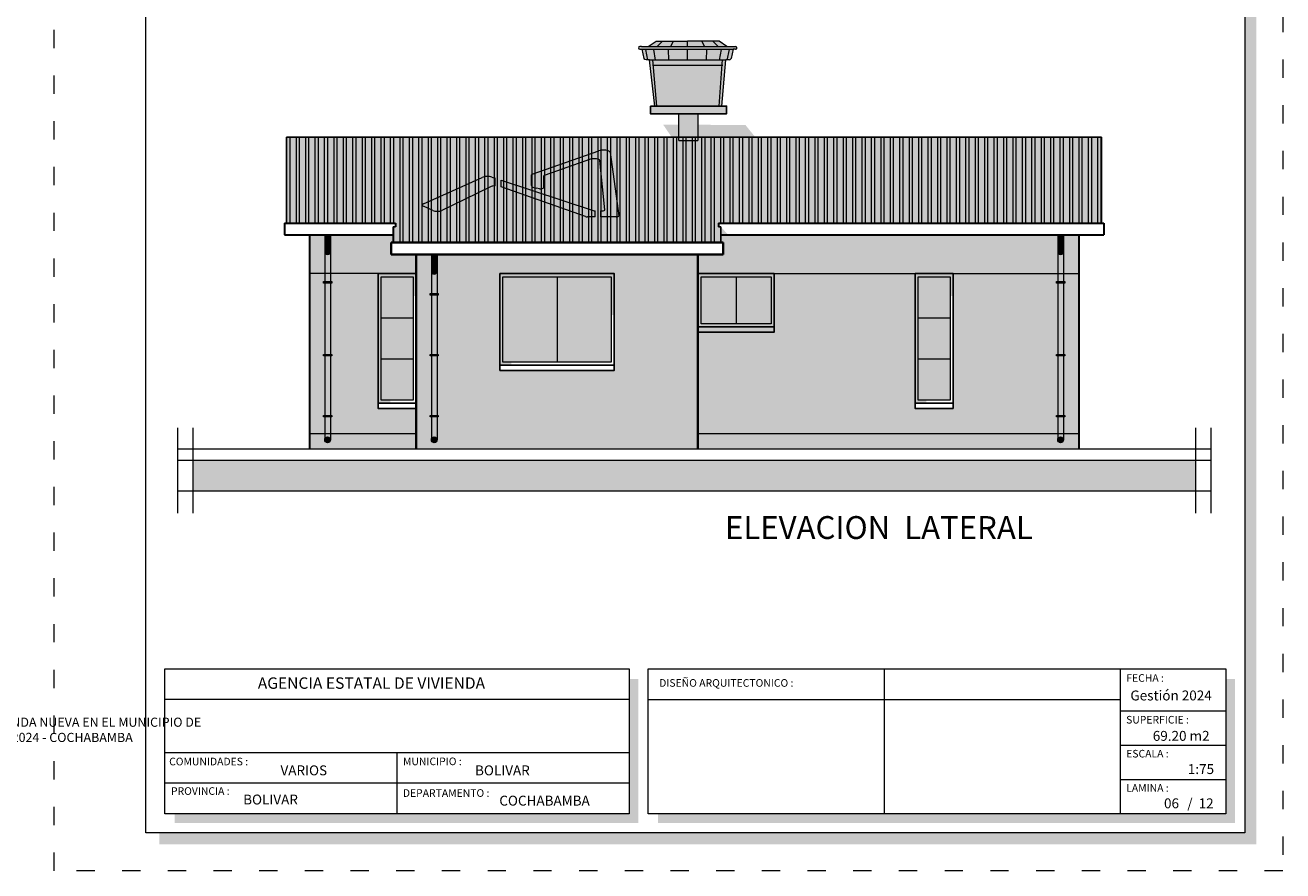
# Model space of a CAD drawing. Units: millimetres. Extents: x 2807 to 2952, y 2289 to 2506.
# Drawn here: x 2918 to 2935, y 2470 to 2482 of the extents above; entities that cross this region are included whole.
import ezdxf

# ---------------------------------------------------------------- set-up
doc = ezdxf.new("R2010")
doc.units = ezdxf.units.MM
doc.linetypes.add('ACAD_ISO03W100', pattern=[30, 12, -18])
for name, color, linetype, lineweight in [('0.2', 252, 'Continuous', 20), ('COTAS', 7, 'Continuous', 5), ('nombres', 244, 'Continuous', 13), ('P-0.10', 7, 'Continuous', 9), ('Texto Carinbo', 7, 'Continuous', 5)]:
    doc.layers.add(name, color=color, linetype=linetype, lineweight=lineweight)
doc.layers.add('ELEVACION', color=7, linetype='Continuous')
doc.layers.add('Hatch color', color=7, linetype='Continuous')
doc.layers.add('Sombras', color=7, linetype='Continuous', lineweight=13, true_color=0x9a9464, transparency=0.5)
doc.styles.add('Arial', font='arial.ttf')
doc.styles.add('Arial (bold)', font='arialbd.ttf')
doc.styles.add('Estilo_Generado_1', font='calibri.ttf')
doc.styles.get("Standard").update_dxf_attribs({"font": 'arial.ttf'})

# ---------------------------------------------------------------- blocks, each defined once
blk = doc.blocks.new('Datos')
h = blk.add_hatch(color=252)
h.dxf.hatch_style = 1
h.paths.add_polyline_path([(6.217500000000655, -0.1300000000001091), (6.097500000000309, -0.1300000000001091), (6.097500000000309, -1.900000000000091), (0.1300000000001091, -1.900000000000091), (0.1300000000001091, -2.019999999999982), (6.217500000000655, -2.019999999999982)])
at = {"color": 250, "lineweight": 9}
for p, q in [((6.097500000000309, -0.4000000000000909), (0, -0.4000000000000909)), ((6.097500000000309, -1.099999999999909), (0, -1.099999999999909)), ((3.048750000000382, -1.099999999999909), (3.048750000000382, -1.900000000000091)), ((6.097500000000309, -1.5), (0, -1.5))]:
    blk.add_line(p, q, dxfattribs=at)
at = {"lineweight": 15}
blk.add_lwpolyline([(0, 0), (6.097500000000309, 0), (6.097500000000309, -1.900000000000091), (0, -1.900000000000091)], close=True, dxfattribs=at)
at = {"layer": 'Texto Carinbo', "attachment_point": 1}
for s, insert, char_height, style in [('\\A1;{\\fArial|b1|i0|c0|p34;AGENCIA ESTATAL DE VIVIENDA}', (1.221447356186218, -0.1103145648412465), 0.15, 'Arial (bold)'), ('COMUNIDADES :', (0.0579467928187114, -1.165011686649905), 0.1, 'Estilo_Generado_1'), ('VARIOS', (1.519912691530408, -1.265850914381645), 0.13, 'Arial (bold)'), ('MUNICIPIO :', (3.128121014795852, -1.163094245801858), 0.1, 'Estilo_Generado_1'), ('BOLIVAR', (4.073980406704777, -1.265850914381645), 0.13, 'Arial (bold)'), ('PROVINCIA :', (0.08178452553920579, -1.552484171063952), 0.1, 'Estilo_Generado_1'), ('BOLIVAR', (1.029565843836735, -1.648908136294722), 0.13, 'Arial (bold)'), ('DEPARTAMENTO :', (3.126384405072713, -1.578698023962716), 0.1, 'Estilo_Generado_1'), ('COCHABAMBA', (4.392646782619522, -1.663710896589691), 0.13, 'Arial (bold)')]:
    blk.add_mtext(s, dxfattribs=dict(at, insert=insert, char_height=char_height, style=style))
at = {"layer": 'Texto Carinbo', "insert": (0.05144769928574533, -0.6385344941700168), "char_height": 0.12, "width": 4.684007466035137, "attachment_point": 1, "style": 'Arial'}
blk.add_mtext('\\pxi-29.704;{\\fArial|b1|i0|c0|p34;PROYECTO DE VIVIENDA NUEVA EN EL MUNICIPIO DE \\PBOLIVAR - FASE (IX) 2024 - COCHABAMBA}', dxfattribs=at)
blk = doc.blocks.new('0c')
h = blk.add_hatch(color=252)
h.dxf.hatch_style = 1
h.paths.add_polyline_path([(15.7800000000002, -0.680000000000291), (15.63000000000011, -0.680000000000291), (15.63000000000011, -20.35000000000036), (1.380000000000109, -20.35000000000036), (1.380000000000109, -20.50000000000045), (15.7800000000002, -20.50000000000045)])
h = blk.add_hatch(color=252)
h.dxf.hatch_style = 1
h.paths.add_polyline_path([(15.5, -18.33000000000038), (15.38000000000011, -18.33000000000038), (15.38000000000011, -20.10000000000036), (7.927500000000691, -20.10000000000036), (7.927500000000691, -20.22000000000025), (15.5, -20.22000000000025)])
at = {"color": 250, "lineweight": 9}
for p, q in [((10.89543457933223, -18.20000000000027), (10.89543457933223, -20.10000000000036)), ((13.99336915866388, -18.20000000000027), (13.99336915866388, -20.10000000000036)), ((7.797500000000582, -18.60000000000036), (13.99336915866388, -18.60000000000036)), ((13.99336915866388, -18.75000000000045), (15.38000000000011, -18.75000000000045)), ((13.99336915866388, -19.20000000000027), (15.38000000000011, -19.20000000000027)), ((13.99336915866388, -19.65000000000055), (15.38000000000011, -19.65000000000055))]:
    blk.add_line(p, q, dxfattribs=at)
at = {"color": 251, "linetype": 'ACAD_ISO03W100', "lineweight": 5, "ltscale": 0.02}
blk.add_lwpolyline([(0, 0), (16.13000000000056, 0), (16.13000000000056, -20.85000000000036), (0, -20.85000000000036)], close=True, dxfattribs=at)
at = {"lineweight": 20}
blk.add_lwpolyline([(1.200000000000273, -0.5000000000004547), (15.63000000000011, -0.5000000000004547), (15.63000000000011, -20.35000000000036), (1.200000000000273, -20.35000000000036)], close=True, dxfattribs=at)
at = {"lineweight": 15}
blk.add_lwpolyline([(7.797500000000582, -18.20000000000027), (15.38000000000011, -18.20000000000027), (15.38000000000011, -20.10000000000036), (7.797500000000582, -20.10000000000036)], close=True, dxfattribs=at)
blk.add_blockref('Datos', (1.450000000000273, -18.20000000000027))
at = {"layer": 'Texto Carinbo', "attachment_point": 1}
for s, insert, char_height, style in [('DISEÑO ARQUITECTONICO :', (7.941494134954155, -18.33316138472492), 0.1, 'Estilo_Generado_1'), ('FECHA :', (14.07466731290879, -18.26815456292525), 0.1, 'Estilo_Generado_1'), ('Gestión 2024', (14.12850289752305, -18.48286912577942), 0.13, 'Arial (bold)'), ('SUPERFICIE :', (14.07210667002983, -18.81603443956601), 0.1, 'Estilo_Generado_1'), ('ESCALA :', (14.07351052454669, -19.26172894379852), 0.1, 'Estilo_Generado_1'), ('1:75', (14.88270676673801, -19.44901863665382), 0.13, 'Arial (bold)'), ('LAMINA :', (14.07336293738763, -19.71174480130685), 0.1, 'Estilo_Generado_1'), ('/  12', (14.8755938013901, -19.89863307049654), 0.13, 'Arial (bold)')]:
    blk.add_mtext(s, dxfattribs=dict(at, insert=insert, char_height=char_height, style=style))
blk = doc.blocks.new('1c')
at = {"layer": 'COTAS'}
blk.add_blockref('0c', (0, 0), dxfattribs=at)
at = {"layer": 'Texto Carinbo', "insert": (14.4224013343096, -19.01323455950205), "char_height": 0.13, "attachment_point": 1, "style": 'Arial (bold)'}
blk.add_mtext('69.20 m2', dxfattribs=at)
blk = doc.blocks.new('01V')
h = blk.add_hatch(color=44)
h.dxf.hatch_style = 1
h.set_gradient(color1=(153, 114, 0), color2=(255, 201, 41), centered=1, one_color=1, tint=0.5799999833106995, name='SPHERICAL')
h.paths.add_polyline_path([(1.460000000000491, -0.03999999999996362), (0.03999999999996362, -0.03999999999996362), (0.03999999999996362, -1.159999999999854), (1.460000000000491, -1.159999999999854)])
at = {"layer": 'Sombras'}
h = blk.add_hatch(color=37, dxfattribs=at)
h.dxf.hatch_style = 1
h.paths.add_polyline_path([(1.600000000000364, -1.299999999999727), (1.500000000000455, -1.199999999999818), (1.500000000000455, -1.269999999999982), (0, -1.269999999999982), (0.09999999999990905, -1.369999999999891), (1.600000000000364, -1.369999999999891)], flags=17)
h.paths.add_polyline_path([(4.547473508864641e-13, -1.199999999999818), (0.1500000000005457, -1.199999999999818), (0.1500000000000909, -0.1499999999987267), (1.500000000000455, -0.1499999999987267), (1.500000000000455, 1.364242052659392e-12), (0, 1.364242052659392e-12)], flags=17)
at = {"lineweight": 20}
blk.add_line((0.7500000000004547, -0.03999999999996362), (0.7500000000004547, -1.159999999999854), dxfattribs=at)
at = {"lineweight": 25}
for points in [[(0, 0), (1.500000000000455, 0), (1.500000000000455, -1.199999999999818), (0, -1.199999999999818)], [(0, -1.199999999999818), (1.500000000000455, -1.199999999999818), (1.500000000000455, -1.269999999999982), (0, -1.269999999999982)]]:
    blk.add_lwpolyline(points, close=True, dxfattribs=at)
at = {"lineweight": 20}
blk.add_lwpolyline([(0.03999999999996362, -0.03999999999996362), (1.460000000000491, -0.03999999999996362), (1.460000000000491, -1.159999999999854), (0.03999999999996362, -1.159999999999854)], close=True, dxfattribs=at)
blk = doc.blocks.new('04V')
h = blk.add_hatch(color=44)
h.dxf.hatch_style = 1
h.set_gradient(color1=(153, 114, 0), color2=(255, 201, 41), centered=1, one_color=1, tint=0.5799999833106995, name='SPHERICAL')
h.paths.add_polyline_path([(0.9600000000004911, -0.03999999999996362), (0.03999999999996362, -0.03999999999996362), (0.03999999999996362, -0.6599999999998545), (0.9600000000004911, -0.6599999999998545)])
at = {"layer": 'Sombras'}
h = blk.add_hatch(color=37, dxfattribs=at)
h.dxf.hatch_style = 1
h.paths.add_polyline_path([(4.547473508864641e-13, -0.6999999999998181), (0.1500000000005457, -0.6999999999998181), (0.1500000000000909, -0.1499999999987267), (1.000000000000455, -0.1499999999987267), (1.000000000000455, 1.364242052659392e-12), (0, 1.364242052659392e-12)])
h.paths.add_polyline_path([(-4.547473508864641e-13, -0.7699999999999818), (0, -0.8699999999998909), (1.100000000000364, -0.8699999999998909), (1.100000000000364, -0.7999999999997272), (1.000000000000455, -0.6999999999998181), (1.000000000000455, -0.7699999999999818)])
at = {"lineweight": 20}
blk.add_line((0.5, -0.03999999999996362), (0.5, -0.6599999999998545), dxfattribs=at)
at = {"lineweight": 25}
for points in [[(0, 0), (1.000000000000455, 0), (1.000000000000455, -0.6999999999998181), (0, -0.6999999999998181)], [(0, -0.6999999999998181), (1.000000000000455, -0.6999999999998181), (1.000000000000455, -0.7699999999999818), (0, -0.7699999999999818)]]:
    blk.add_lwpolyline(points, close=True, dxfattribs=at)
at = {"lineweight": 20}
blk.add_lwpolyline([(0.03999999999996362, -0.03999999999996362), (0.9600000000004911, -0.03999999999996362), (0.9600000000004911, -0.6599999999998545), (0.03999999999996362, -0.6599999999998545)], close=True, dxfattribs=at)
blk = doc.blocks.new('05V')
h = blk.add_hatch(color=44)
h.dxf.hatch_style = 1
h.set_gradient(color1=(153, 114, 0), color2=(255, 201, 41), centered=1, one_color=1, tint=0.5799999833106995, name='SPHERICAL')
h.paths.add_polyline_path([(0.4600000000007276, -0.03999999999996362), (0.03999999999996363, -0.03999999999996362), (0.03999999999996363, -1.659999999999854), (0.4600000000007276, -1.659999999999854)])
at = {"layer": 'Sombras'}
h = blk.add_hatch(color=37, dxfattribs=at)
h.dxf.hatch_style = 1
h.paths.add_polyline_path([(6.912248551316225e-13, -1.699999999999818), (0.1500000000007822, -1.699999999999818), (0.1500000000003274, -0.1499999999987267), (0.5000000000006912, -0.1499999999987267), (0.5000000000006912, 1.364242052659392e-12), (2.364775042451583e-13, 1.364242052659392e-12)])
h.paths.add_polyline_path([(1.387778780781446e-17, -1.769999999999982), (0.1000000000003638, -1.869999999999891), (0.6000000000006003, -1.869999999999891), (0.6000000000006003, -1.799999999999727), (0.5000000000006912, -1.699999999999818), (0.5000000000006912, -1.769999999999982)])
at = {"lineweight": 20}
for p, q in [((0.04999999999996363, -0.5799999999999272), (0.4600000000007276, -0.5799999999999272)), ((0.04999999999996363, -1.119999999999891), (0.4600000000007276, -1.119999999999891))]:
    blk.add_line(p, q, dxfattribs=at)
at = {"lineweight": 25}
for points in [[(8.673617379884035e-18, 0), (0.5000000000006912, 0), (0.5000000000006912, -1.699999999999818), (8.673617379884035e-18, -1.699999999999818)], [(8.673617379884035e-18, -1.699999999999818), (0.5000000000006912, -1.699999999999818), (0.5000000000006912, -1.769999999999982), (8.673617379884035e-18, -1.769999999999982)]]:
    blk.add_lwpolyline(points, close=True, dxfattribs=at)
at = {"lineweight": 20}
blk.add_lwpolyline([(0.03999999999996363, -0.03999999999996362), (0.4600000000007276, -0.03999999999996362), (0.4600000000007276, -1.659999999999854), (0.03999999999996363, -1.659999999999854)], close=True, dxfattribs=at)
blk = doc.blocks.new('06V')
h = blk.add_hatch(color=44)
h.dxf.hatch_style = 1
h.set_gradient(color1=(153, 114, 0), color2=(255, 201, 41), centered=1, one_color=1, tint=0.5799999833106995, name='SPHERICAL')
h.paths.add_polyline_path([(0.4500000000007276, -0.03999999999996362), (0.02999999999996362, -0.03999999999996362), (0.02999999999996362, -1.659999999999854), (0.4500000000007276, -1.659999999999854)])
at = {"layer": 'Sombras'}
h = blk.add_hatch(color=37, dxfattribs=at)
h.dxf.hatch_style = 1
h.paths.add_polyline_path([(-0.009999999999772627, -1.7000000000005), (0.1500000000002273, -1.699999999999818), (0.1499999999997726, -0.1499999999987267), (0.4900000000006912, -0.1499999999987267), (0.4900000000006912, 1.364242052659392e-12), (-0.01000000000022737, 6.821210263296962e-13)])
h.paths.add_polyline_path([(0.4900000000002365, -1.869999999999891), (0.4900000000006912, -1.769999999999982), (-0.01, -1.769999999999982), (0.09000000000036379, -1.869999999999891)])
at = {"lineweight": 20}
for p, q in [((0.02999999999996362, -0.5799999999999272), (0.4500000000007276, -0.5799999999999272)), ((0.02999999999996362, -1.119999999999891), (0.4500000000007276, -1.119999999999891))]:
    blk.add_line(p, q, dxfattribs=at)
at = {"lineweight": 25}
for points in [[(-0.01, 0), (0.4900000000006912, 0), (0.4900000000006912, -1.699999999999818), (-0.01, -1.699999999999818)], [(-0.01, -1.699999999999818), (0.4900000000006912, -1.699999999999818), (0.4900000000006912, -1.769999999999982), (-0.01, -1.769999999999982)]]:
    blk.add_lwpolyline(points, close=True, dxfattribs=at)
at = {"lineweight": 20}
blk.add_lwpolyline([(0.02999999999996362, -0.03999999999996362), (0.4500000000007276, -0.03999999999996362), (0.4500000000007276, -1.659999999999854), (0.02999999999996362, -1.659999999999854)], close=True, dxfattribs=at)
blk = doc.blocks.new('ABRAZ01')
at = {"layer": 'ELEVACION'}
h = blk.add_hatch(color=250, dxfattribs=at)
h.dxf.hatch_style = 1
h.set_gradient(color1=(51, 51, 51), color2=(252, 252, 252), rotation=270, one_color=1, tint=0.9900000095367432)
h.paths.add_polyline_path([(0.1060000000002219, 0.009999999999763531), (0, 0.009999999999763531), (0, -0.01000000000021828), (0.1060000000002219, -0.01000000000021828)])
at = {"color": 250, "lineweight": 9}
blk.add_lwpolyline([(0, 0.009999999999763531), (0.1060000000002219, 0.009999999999763531), (0.1060000000002219, -0.01000000000021828), (0, -0.01000000000021828)], close=True, dxfattribs=at)
blk = doc.blocks.new('BAJ3')
at = {"layer": 'ELEVACION'}
h = blk.add_hatch(color=252, dxfattribs=at)
h.dxf.hatch_style = 1
h.set_gradient(color1=(132, 132, 132), color2=(252, 252, 252), rotation=180, one_color=1, tint=0.9900000095367432, name='CYLINDER')
h.paths.add_polyline_path([(0.03800000000001091, 0), (-0.03800000000046566, 4.547473508864641e-13), (-0.03800000000001091, -0.1363486006002859, 1), (0.03800000000001091, -0.1363486006002859)])
h = blk.add_hatch(color=252, dxfattribs=at)
h.dxf.hatch_style = 1
h.set_gradient(color1=(132, 132, 132), color2=(252, 252, 252), rotation=180, one_color=1, tint=0.9900000095367432, name='CYLINDER')
h.paths.add_polyline_path([(0.03800000000001091, -0.1363486006002859, -1), (-0.03800000000001091, -0.1363486006002859), (-0.03800000000001091, -0.2185200749636351, 1), (0.03800000000001091, -0.2185200749636351)])
h = blk.add_hatch(color=252, dxfattribs=at)
h.dxf.hatch_style = 1
h.set_gradient(color1=(132, 132, 132), color2=(252, 252, 252), rotation=180, one_color=1, tint=0.9900000095367432, name='CYLINDER')
h.paths.add_polyline_path([(0.03800000000001091, -0.2185200749636351, -1), (-0.03800000000001091, -0.2185200749636351), (-0.03800000000001091, -0.8283689905883875), (0.03800000000001091, -0.8283689905883875)])
h = blk.add_hatch(color=252, dxfattribs=at)
h.dxf.hatch_style = 1
h.set_gradient(color1=(132, 132, 132), color2=(252, 252, 252), rotation=180, one_color=1, tint=0.9900000095367432, name='CYLINDER')
h.paths.add_polyline_path([(0.03800000000001091, -0.8283689905888423), (-0.03800000000001091, -0.8283689905879328), (-0.03800000000001091, -1.473213218041565), (0.03799999999955617, -1.473213218041565)])
h = blk.add_hatch(color=252, dxfattribs=at)
h.dxf.hatch_style = 1
h.set_gradient(color1=(132, 132, 132), color2=(252, 252, 252), rotation=180, one_color=1, tint=0.9900000095367432, name='CYLINDER')
h.paths.add_polyline_path([(0.03799999999955617, -1.473213218041565), (-0.03800000000001091, -1.473213218041565), (-0.03800000000001091, -2.689697381641508, -1), (0.03800000000001091, -2.689697381641508)])
h = blk.add_hatch(color=250, dxfattribs=at)
h.dxf.hatch_style = 1
h.set_gradient(color1=(51, 51, 51), color2=(64, 64, 64), rotation=167.00000000000006, one_color=1, tint=0.2534410357475281, name='CYLINDER')
h.paths.add_polyline_path([(0.03800000000001091, -2.689697381641508, 1), (-0.03800000000001091, -2.689697381641508, 1)])
at = {"color": 250, "lineweight": 5}
for p, q in [((-0.03800000000001091, 4.547473508864641e-13), (0.03800000000001091, 0)), ((-0.03800000000046566, 0), (-0.03799999999955617, -2.689697381641963)), ((0.03800000000001091, 0), (0.03799999999955617, -2.689697381641963))]:
    blk.add_line(p, q, dxfattribs=at)
blk.add_circle((0, -2.689697381641508), 0.03800000000001091, dxfattribs=at)
for centre in [(0, -0.1363486006002859), (0, -0.2185200749636351)]:
    blk.add_arc(centre, 0.03800000000001091, 180, 0, dxfattribs=at)
at = {"color": 1}
for p in [(-0.05299999999988358, -0.6214304246273968), (-0.05299999999988358, -1.578130424627489), (-0.05299999999988358, -2.37813042462767)]:
    blk.add_blockref('ABRAZ01', p, dxfattribs=at)
blk = doc.blocks.new('BAJ4')
at = {"layer": 'ELEVACION'}
h = blk.add_hatch(color=252, dxfattribs=at)
h.dxf.hatch_style = 1
h.set_gradient(color1=(132, 132, 132), color2=(252, 252, 252), rotation=180, one_color=1, tint=0.9900000095367432, name='CYLINDER')
h.paths.add_polyline_path([(0.03800000000001091, 0), (-0.03800000000046566, 4.547473508864641e-13), (-0.03800000000001091, -0.1363486006002859, 1), (0.03800000000001091, -0.1363486006002859)])
h = blk.add_hatch(color=252, dxfattribs=at)
h.dxf.hatch_style = 1
h.set_gradient(color1=(132, 132, 132), color2=(252, 252, 252), rotation=180, one_color=1, tint=0.9900000095367432, name='CYLINDER')
h.paths.add_polyline_path([(0.03800000000001091, -0.1363486006002859, -1), (-0.03800000000001091, -0.1363486006002859), (-0.03800000000001091, -0.2185200749636351, 1), (0.03800000000001091, -0.2185200749636351)])
h = blk.add_hatch(color=252, dxfattribs=at)
h.dxf.hatch_style = 1
h.set_gradient(color1=(132, 132, 132), color2=(252, 252, 252), rotation=180, one_color=1, tint=0.9900000095367432, name='CYLINDER')
h.paths.add_polyline_path([(0.03800000000001091, -0.2185200749636351, -1), (-0.03800000000001091, -0.2185200749636351), (-0.03800000000001091, -1.216484163599489), (0.03799999999955617, -1.216484163599489)])
h = blk.add_hatch(color=252, dxfattribs=at)
h.dxf.hatch_style = 1
h.set_gradient(color1=(132, 132, 132), color2=(252, 252, 252), rotation=180, one_color=1, tint=0.9900000095367432, name='CYLINDER')
h.paths.add_polyline_path([(0.03799999999955617, -1.216484163599489), (-0.03800000000001091, -1.216484163599489), (-0.03800000000001091, -2.432968327199433, -1), (0.03800000000001091, -2.432968327199433)])
h = blk.add_hatch(color=250, dxfattribs=at)
h.dxf.hatch_style = 1
h.set_gradient(color1=(51, 51, 51), color2=(64, 64, 64), rotation=167.00000000000006, one_color=1, tint=0.2534410357475281, name='CYLINDER')
h.paths.add_polyline_path([(0.03800000000001091, -2.432968327199433, 1), (-0.03800000000001091, -2.432968327199433, 1)])
at = {"color": 250, "lineweight": 5}
for p, q in [((-0.03800000000001091, 4.547473508864641e-13), (0.03800000000001091, 0)), ((-0.03800000000046566, 4.547473508864641e-13), (-0.03799999999955617, -2.432968327199887)), ((0.03800000000001091, 4.547473508864641e-13), (0.03799999999955617, -2.432968327199887))]:
    blk.add_line(p, q, dxfattribs=at)
blk.add_circle((0, -2.432968327199433), 0.03800000000001091, dxfattribs=at)
for centre in [(0, -0.1363486006002859), (0, -0.2185200749636351)]:
    blk.add_arc(centre, 0.03800000000001091, 180, 0, dxfattribs=at)
at = {"color": 1}
for p in [(-0.05299999999988358, -0.5214013701852309), (-0.05299999999988358, -1.321401370185413), (-0.05299999999988358, -2.121401370185595)]:
    blk.add_blockref('ABRAZ01', p, dxfattribs=at)
blk = doc.blocks.new('aev1')
at = {"lineweight": 5, "true_color": 0xffffff}
h = blk.add_hatch(color=7, dxfattribs=at)
h.dxf.hatch_style = 1
edge = h.paths.add_edge_path()
edge.add_line((2.68563477578482, -1.061926689685606), (2.68563477578482, -1.372472936658596))
edge.add_line((2.68563477578482, -1.372472936658596), (2.963242166537839, -1.372472936658596))
edge.add_arc((2.963242166537765, -1.322472936658875), 0.0499999999997216, 270.000000000085, 362.7811604932785)
edge.add_line((3.01318327382296, -1.320046869244152), (2.851106924763826, 2.016328817549493))
edge.add_arc((2.731248267278768, 2.010506255754407), 0.1199999999999083, 2.781160493146286, 135.5824841453993)
edge.add_line((2.645537216962567, 2.094492063208235), (1.442666212309632, 0.8669115906320712))
edge.add_arc((1.478379149941836, 0.8319175041929329), 0.05000000000031554, 135.5824841457271, 180.0000000002803)
edge.add_line((1.42837914994152, 0.8319175041926883), (1.42837914994152, 0.2658527297039655))
edge.add_arc((1.578379149941677, 0.2658527297038831), 0.1500000000001573, 180, 245.3190208506989)
edge.add_line((1.515744332825307, 0.129555702279049), (1.573691392273304, 0.1029263359639572))
edge.add_arc((1.594569664645488, 0.1483586784389259), 0.05000000000009945, 245.3190208506162, 359.9999999999171)
edge.add_line((1.644569664645587, 0.1483586784388535), (1.644569664645587, 0.7540586471193365))
edge.add_arc((1.6945696646455, 0.7540586471190753), 0.04999999999991278, 135.7876571146536, 180, ccw=False)
edge.add_line((1.658731644399268, 0.7889246234401526), (2.495656853730452, 1.649182839665173))
edge.add_arc((2.567332894223251, 1.579450887023299), 0.09999999999986882, 2.0440631949931003, 135.7876571146033, ccw=False)
edge.add_line((2.667269263433355, 1.583017693588772), (2.75982119104583, -1.010143286402808))
edge.add_arc((2.70985300644079, -1.011926689685679), 0.04999999999992747, -89.9999999998962, 2.0440631951469186, ccw=False)
edge.add_line((2.709853006440881, -1.061926689685606), (2.68563477578482, -1.061926689685606))
edge = h.paths.add_edge_path()
edge.add_line((0.8754651895429713, 0.5519197058754933), (0.875465189542971, 0.2018627946389397))
edge.add_line((0.875465189542971, 0.2018627946389397), (2.404611300173656, -1.357480916810573))
edge.add_arc((2.440310618454014, -1.32247293665848), 0.05000000000011628, 224.4398103778626, 270.0000000000733)
edge.add_line((2.440310618454077, -1.372472936658596), (2.580933603128415, -1.372472936658596))
edge.add_line((2.580933603128415, -1.372472936658596), (2.580933603128415, -1.061926689685606))
edge.add_arc((2.580933603128432, -1.011926689685542), 0.05000000000006377, 226.242257712572, 269.99999999998016, ccw=False)
edge.add_line((2.546353070060377, -1.048040215305946), (0.8754651895429713, 0.5519197058754934))
edge = h.paths.add_edge_path()
edge.add_line((0.770764016886566, 0.2575660778491711), (0.7707640168865659, 0.652176390901584))
edge.add_line((0.7707640168865659, 0.652176390901584), (0.7104352724104503, 0.7099442246278613))
edge.add_arc((0.6274419930470578, 0.6232717631387573), 0.1200000000002929, 46.24225771259606, 142.6072659409264)
edge.add_line((0.5321029964547961, 0.696144774115737), (-0.5321029964547961, -0.6961447741164194))
edge.add_arc((-0.45265383262818, -0.7568722832639699), 0.1000000000000717, 142.6072659408022, 217.6834722869539)
edge.add_line((-0.5317938229259198, -0.8180021608663992), (-0.358828789751442, -1.04192623178028))
edge.add_arc((-0.2796887994538326, -0.9807963541777893), 0.1000000000000063, 217.6834722870276, 324.4888398029352)
edge.add_line((-0.1982885602214993, -1.038882506167056), (0.2151253777406055, -0.4595362713127997))
edge.add_line((0.2151253777406055, -0.4595362713127997), (0.6971476131870986, 0.2159556305764454))
edge.add_arc((0.7785478524196232, 0.1578694785869332), 0.1000000000003047, 94.46432509030842, 144.4888398028843, ccw=False)
for p, q in [((0.770764016886566, 0.2575660778491748), (0.770764016886566, 0.6521763909015839)), ((0.8754651895429711, 0.20186279463894), (0.8754651895429711, 0.551919705875493))]:
    blk.add_line(p, q)
at = {"color": 250, "lineweight": 9}
for p, q in [((2.580933603128415, -1.372472936658596), (2.580933603128415, -1.061926689685606)), ((2.68563477578482, -1.372472936658596), (2.68563477578482, -1.061926689685606))]:
    blk.add_line(p, q, dxfattribs=at)
for points in [[(2.68563477578482, -1.061926689685606), (2.709853006440881, -1.061926689685606, 0.4247017382319824), (2.75982119104583, -1.010143286402808), (2.667269263433354, 1.583017693588772, 0.6602778382185708), (2.495656853730452, 1.649182839665173), (1.658731644398813, 0.7889246234399252, 0.1953420106174703), (1.644569664645587, 0.7540586471188817), (1.644569664645587, 0.1483586784388535, -0.5468092112735817), (1.573691392273304, 0.1029263359639572), (1.515744332825761, 0.1295557022788216, -0.2929842836619036), (1.42837914994152, 0.2658527297037381), (1.42837914994152, 0.831917504193143, -0.1962715702492414), (1.442666212310087, 0.8669115906322986), (2.645537216962566, 2.094492063208236, -0.6543899123332168), (2.851106924763826, 2.016328817549493), (3.01318327382296, -1.320046869243924, -0.4285032474925614), (2.963242166537839, -1.372472936658596), (2.685634775784819, -1.372472936658596)], [(0.2151253777406055, -0.4595362713127997), (-0.1982885602214992, -1.038882506167056, -0.502976948140103), (-0.3588287897514419, -1.04192623178028), (-0.5317938229259198, -0.8180021608661718, -0.3398251288458121), (-0.5321029964547961, -0.6961447741161919), (0.5321029964547961, 0.6961447741159645, -0.4471383984551521), (0.7104352724104501, 0.7099442246278613), (0.770764016886566, 0.6521763909015839)], [(0.8754651895429713, 0.5519197058754929), (2.546353070060377, -1.048040215305946, 0.1932835461846249), (2.580933603128415, -1.061926689685606)], [(0.770764016886566, 0.2575660778491748, 0.221806888118987), (0.6971476131870986, 0.2159556305764454), (0.2151253777406055, -0.4595362713127997)], [(2.580933603128415, -1.372472936658596), (2.440310618454077, -1.372472936658596, -0.2014546078433185), (2.404611300173656, -1.357480916810573), (0.8754651895429715, 0.2018627946389395)]]:
    blk.add_lwpolyline(points, format="xyb", dxfattribs=at)
blk = doc.blocks.new('Cub1')
h = blk.add_hatch(color=173)
h.dxf.hatch_style = 1
h.set_gradient(color1=(77, 77, 255), color2=(0, 0, 184), rotation=180, one_color=1, tint=0.3602152764797211, name='INVCURVED')
h.paths.add_polyline_path([(10.699999999998, 0), (0, 0), (0, -1.129628876245533), (1.429999999999382, -1.129628876245533), (1.429999999999382, -1.179628876245715), (1.399999999999636, -1.17962887624526), (1.399999999999181, -1.386357930688064), (5.699999999996635, -1.386357930688064), (5.699999999996635, -1.17962887624526), (5.669999999996435, -1.179628876245715), (5.669999999996435, -1.129628876245988), (10.69999999999845, -1.129628876245988)])
at = {"lineweight": 9}
h = blk.add_hatch(dxfattribs=at)
h.set_pattern_fill('ANSI32', color=250, scale=0.013, angle=45)
h.set_pattern_definition([(90, (-2950.336980671611, -2493.075172424025), (-0.123825, 2.081668171172169e-17), []), (90, (-2950.295705653783, -2493.033897406197), (-0.123825, 2.081668171172169e-17), [])])
h.paths.add_polyline_path([(10.699999999998, 0), (0, 0), (0, -1.129628876245533), (1.429999999999382, -1.129628876245533), (1.429999999999382, -1.179628876245715), (1.399999999999636, -1.17962887624526), (1.399999999999181, -1.386357930688064), (5.699999999996635, -1.386357930688064), (5.699999999996635, -1.17962887624526), (5.669999999996435, -1.179628876245715), (5.669999999996435, -1.129628876245988), (10.69999999999845, -1.129628876245988)])
at = {"lineweight": 25}
for p, q in [((0, 0), (0, -1.129628876245533)), ((0, 0), (10.699999999998, 0)), ((10.699999999998, 0), (10.69999999999845, -1.129628876245533)), ((1.399999999999636, -1.17962887624526), (1.429999999999382, -1.179628876245715)), ((1.399999999999636, -1.17962887624526), (1.399999999999181, -1.386357930688064)), ((5.69999999999618, -1.17962887624526), (5.669999999996435, -1.179628876245715)), ((5.699999999996635, -1.17962887624526), (5.699999999996635, -1.386357930687609))]:
    blk.add_line(p, q, dxfattribs=at)
at = {"lineweight": 30}
for p, q in [((-0.02999999999974534, -1.129628876245533), (1.429999999999382, -1.129628876245533)), ((-0.02999999999974534, -1.129628876245533), (-0.03000000000020009, -1.285766641420196)), ((1.429999999999382, -1.129628876245533), (1.429999999999382, -1.17962887624526)), ((5.669999999996435, -1.129628876245988), (10.72999999999911, -1.129628876245988)), ((5.669999999996435, -1.129628876245533), (5.669999999996435, -1.17962887624526)), ((10.72999999999911, -1.129628876245533), (10.72999999999865, -1.285766641420196)), ((-0.02999999999974534, -1.285766641419741), (1.399999999999181, -1.285766641420196)), ((5.699999999996635, -1.285766641420196), (10.72999999999911, -1.285766641420196))]:
    blk.add_line(p, q, dxfattribs=at)
at = {"lineweight": 35}
for p, q in [((1.369999999999436, -1.386357930688064), (5.729999999997744, -1.386357930688064)), ((1.369999999999436, -1.386357930688064), (1.369999999998981, -1.542495695862726)), ((5.72999999999729, -1.386357930687609), (5.729999999996835, -1.542495695862272)), ((1.369999999998981, -1.542495695862272), (5.729999999996835, -1.542495695862272))]:
    blk.add_line(p, q, dxfattribs=at)
at = {"color": 1, "lineweight": 5, "xscale": 0.7241481939241045, "yscale": 0.25, "zscale": 0.7241481939241045}
blk.add_blockref('aev1', (2.180788760180803, -0.7044512104662317), dxfattribs=at)
blk = doc.blocks.new('TANQUE EN FACHADA')
at = {"layer": 'P-0.10', "lineweight": 15}
h = blk.add_hatch(color=251, dxfattribs=at)
h.dxf.hatch_style = 1
h.set_gradient(color1=(99, 100, 102), color2=(199, 200, 202), name='CYLINDER')
h.paths.add_polyline_path([(3056.025548627193, 2700.838512776706), (3056.031598502398, 2700.767981472781), (3056.936870464503, 2700.767981472781), (3056.942214505762, 2700.838512776706)])
h.paths.add_polyline_path([(3056.070920905644, 2701.084862038587), (3055.967426707182, 2701.012535400986), (3056.483881566478, 2701.012535400986), (3056.483881566478, 2701.084862038587)])
h.paths.add_polyline_path([(3057.000336425773, 2701.012535400986), (3056.89684222731, 2701.084862038587), (3056.483881566478, 2701.084862038587), (3056.483881566478, 2701.012535400986)])
h.paths.add_polyline_path([(3057.08000039126, 2700.977730876129), (3056.483881566478, 2700.977730876129), (3056.483881566478, 2700.838512776706), (3056.985844862718, 2700.838512776706), (3057.029599486772, 2700.838512776706, 0.2235498289774046), (3057.054183119793, 2700.855433956034)])
h.paths.add_polyline_path([(3056.483881566478, 2700.838512776706), (3056.483881566478, 2700.977730876129), (3055.887762741695, 2700.977730876129), (3055.913580013162, 2700.855433956034, 0.2235498289774612), (3055.938163646184, 2700.838512776706), (3055.981918270237, 2700.838512776706)])
h.paths.add_polyline_path([(3055.880415395042, 2701.012535400986), (3055.8543120014, 2701.012535400985, 1), (3055.8543120014, 2700.977730876129), (3057.08000039126, 2700.977730876129), (3057.113451131554, 2700.977730876129, 1), (3057.113451131554, 2701.012535400985), (3057.087347737913, 2701.012535400986)])
h.paths.add_polyline_path([(3056.077625178344, 2700.231388343169), (3056.896213682838, 2700.231388343169), (3056.936870464503, 2700.767981472781), (3056.031598502398, 2700.767981472781)])
at = {"layer": 'P-0.10', "lineweight": 15, "true_color": 0x636466}
h = blk.add_hatch(color=251, dxfattribs=at)
h.dxf.hatch_style = 1
h.paths.add_polyline_path([(3056.040070549615, 2700.231388343168), (3056.077625178344, 2700.231388343169), (3056.025548627193, 2700.838512776706), (3055.981918270237, 2700.838512776706)])
h.paths.add_polyline_path([(3056.896213682839, 2700.231388343169), (3056.934477161763, 2700.231388343169), (3056.985844862718, 2700.838512776706), (3056.942214505762, 2700.838512776706)])
at = {"layer": '0.2'}
blk.add_line((3056.022114311471, 2700.767981472781), (3056.945648821484, 2700.767981472781), dxfattribs=at)
for points in [[(3055.880415395042, 2701.012535400986), (3055.8543120014, 2701.012535400986)], [(3055.880415395042, 2701.012535400986), (3057.087347737913, 2701.012535400986)], [(3055.967426707182, 2701.012535400986), (3056.070920905644, 2701.084862038587)], [(3056.070920905644, 2701.084862038587), (3056.483881566478, 2701.084862038587)], [(3056.080517138635, 2701.009017361697), (3056.153287292299, 2701.08164535098)], [(3056.259644042028, 2701.009017361697), (3056.298828038433, 2701.08164535098)], [(3056.89684222731, 2701.084862038587), (3056.483881566478, 2701.084862038587)], [(3056.483881566478, 2701.012535400986), (3056.483881566478, 2701.084862038587)], [(3056.708119090927, 2701.009017361697), (3056.668935094522, 2701.08164535098)], [(3056.887245994319, 2701.009017361697), (3056.814475840655, 2701.08164535098)], [(3057.000336425773, 2701.012535400986), (3056.89684222731, 2701.084862038587)], [(3057.087347737913, 2701.012535400986), (3057.113451131554, 2701.012535400986)], [(3055.8543120014, 2700.977730876129), (3057.08000039126, 2700.977730876129)], [(3055.962964930019, 2700.835827663206), (3055.934976392502, 2700.975496758891)], [(3055.981918270237, 2700.838512776706), (3056.985844862718, 2700.838512776706)], [(3056.077625178344, 2700.231388343169), (3056.025548627193, 2700.838512776706)], [(3056.063723840603, 2700.835827663206), (3056.041332922828, 2700.975496758891)], [(3056.237253124253, 2700.835827663206), (3056.231655504511, 2700.975496758891)], [(3056.483881566478, 2700.838512776706), (3056.483881566478, 2700.977730876129)], [(3056.730510008701, 2700.835827663206), (3056.736107628444, 2700.975496758891)], [(3056.896213682839, 2700.231388343169), (3056.942463551124, 2700.84179970756)], [(3056.904039292351, 2700.835827663206), (3056.926430210126, 2700.975496758891)], [(3056.934477161763, 2700.231388343169), (3056.985844862718, 2700.838512776706)], [(3057.029599486772, 2700.838512776706), (3056.985844862718, 2700.838512776706)], [(3057.004798202935, 2700.835827663206), (3057.032786740453, 2700.975496758891)], [(3057.08000039126, 2700.977730876129), (3057.054183119793, 2700.855433956034)], [(3057.113451131554, 2700.977730876129), (3057.08000039126, 2700.977730876129)]]:
    blk.add_lwpolyline(points, dxfattribs=at)
blk.add_lwpolyline([(3056.934477161763, 2700.231388343169), (3056.054438019322, 2700.231388343169), (3055.981918270237, 2700.838512776706), (3055.938163646184, 2700.838512776706, -0.2235498289774615), (3055.913580013162, 2700.855433956034), (3055.887762741695, 2700.977730876129)], format="xyb", dxfattribs=at)
for centre, radius, start, end in [((3055.8543120014, 2700.995133138557), 0.0174022624279504, 90, 270), ((3057.113451131554, 2700.995133138557), 0.0174022624279504, 269.9999999999739, 89.99999999997395), ((3057.023913710228, 2700.873091791197), 0.03504334884194728, 279.3375071884238, 329.7426030778274)]:
    blk.add_arc(centre, radius, start, end, dxfattribs=at)
blk = doc.blocks.new('tanq2')
at = {"true_color": 0xffffff}
for points in [[(0.5, 0.4519545603161532), (-0.5, 0.4519545603161532), (-0.5, 0.3519545603162442), (0.5, 0.3519545603162442)], [(0.125, 0.3519545603157894), (-0.125, 0.3519545603162442), (-0.125, 0), (0.125, 0)]]:
    blk.add_hatch(color=7, dxfattribs=at).paths.add_polyline_path(points)
at = {"layer": 'Sombras'}
h = blk.add_hatch(color=37, dxfattribs=at)
h.dxf.hatch_style = 1
h.paths.add_polyline_path([(0.125, 0.3519545603157894), (-0.1249999999995453, 0.3519545603162442), (-0.125, 0.20586048123414), (-0.125, 0), (0.125, 0)])
h.paths.add_polyline_path([(0.7477170064621532, 0.2042375538535453), (0.125, 0.20586048123414), (0.125, 0), (-0.125, 0), (-0.125, 0.20586048123414), (-0.33086048123414, 0.20586048123414), (-0.1054997804126288, -0.123483903579654), (1.013085257318835, -0.123483903579654)])
at = {"lineweight": 20}
blk.add_line((-0.125, 0), (0.125, 0), dxfattribs=at)
at = {"color": 250, "lineweight": 25}
blk.add_lwpolyline([(-0.5, 0.4519545603161532), (0.5, 0.4519545603161532), (0.5, 0.3519545603162442), (-0.5, 0.3519545603162442)], close=True, dxfattribs=at)
at = {"color": 250, "lineweight": 20}
for points in [[(-0.125, 0.3519545603162442), (0.125, 0.3519545603157894), (0.125, 0)], [(-0.125, 0), (-0.125, 0.3519545603162442)]]:
    blk.add_lwpolyline(points, dxfattribs=at)
at = {"color": 1, "linetype": 'Continuous'}
blk.add_blockref('TANQUE EN FACHADA', (-3056.494457590542, -2699.779433782853), dxfattribs=at)

msp = doc.modelspace()

# ---------------------------------------------------------------- hatches: boundary and pattern name
at = {"true_color": 0x363b7c}
h = msp.add_hatch(color=177, dxfattribs=at)
h.dxf.hatch_style = 1
h.paths.add_polyline_path([(2927.212693719476, 2478.569658780908), (2923.512693719477, 2478.569658780908), (2923.512693719476, 2476.018690453709), (2927.212693719476, 2476.018690453709)])
h.paths.add_polyline_path([(2924.612693719477, 2477.048690453707), (2924.612693719477, 2477.118690453708), (2924.612693719477, 2478.318690453707), (2926.112693719477, 2478.318690453707), (2926.112693719477, 2477.118690453708), (2926.112693719477, 2477.048690453707)], flags=16)
h.paths.add_polyline_path([(2924.652693719477, 2477.158690453708), (2924.652693719477, 2478.278690453707), (2926.072693719477, 2478.278690453707), (2926.072693719477, 2477.158690453708)], flags=0)
h = msp.add_hatch(color=177, dxfattribs=at)
h.dxf.hatch_style = 1
h.paths.add_polyline_path([(2922.112693719478, 2476.218690453711), (2922.112693719478, 2476.018690453711), (2923.512693719476, 2476.018690453711), (2923.512693719476, 2476.218690453711)])
h = msp.add_hatch(color=177, dxfattribs=at)
h.dxf.hatch_style = 1
h.paths.add_polyline_path([(2932.212693719478, 2476.21869045371), (2927.212693719476, 2476.21869045371), (2927.212693719476, 2476.01869045371), (2932.212693719478, 2476.01869045371)])
h = msp.add_hatch(color=250)
h.dxf.hatch_style = 1
h.paths.add_polyline_path([(2920.580723205143, 2475.86869045371), (2920.580723205143, 2475.468690453709), (2933.744664233809, 2475.468690453708), (2933.744664233809, 2475.868690453708)])
at = {"layer": 'Hatch color', "linetype": 'Continuous', "lineweight": 9, "true_color": 0xe8e6bf}
h = msp.add_hatch(color=254, dxfattribs=at)
h.dxf.hatch_style = 1
h.paths.add_polyline_path([(2930.062693719473, 2478.318690453707), (2928.212693719476, 2478.318690453707), (2928.212693719476, 2477.618690453708), (2928.212693719476, 2477.548690453707), (2927.212693719476, 2477.548690453707), (2927.212693719476, 2476.21869045371), (2932.212693719478, 2476.21869045371), (2932.212693719478, 2478.318690453707), (2930.562693719474, 2478.318690453707), (2930.562693719474, 2476.618690453708), (2930.562693719474, 2476.548690453707), (2930.062693719473, 2476.548690453707), (2930.062693719473, 2476.618690453708)])
h.paths.add_polyline_path([(2932.212693719478, 2478.82638783535), (2927.512693719473, 2478.82638783535), (2927.512693719473, 2478.725796546082), (2927.542693719474, 2478.725796546082), (2927.542693719473, 2478.569658780908), (2927.212693719476, 2478.569658780908), (2927.212693719476, 2478.318690453707), (2928.212693719476, 2478.318690453707), (2932.212693719478, 2478.318690453707)])
h.paths.add_polyline_path([(2923.182693719476, 2478.725796546082), (2923.212693719476, 2478.725796546082), (2923.212693719476, 2478.82638783535), (2922.112693719478, 2478.82638783535), (2922.112693719478, 2478.318690453708), (2923.512693719477, 2478.318690453708), (2923.512693719477, 2478.569658780908), (2923.182693719476, 2478.569658780908)])
h.paths.add_polyline_path([(2923.012693719476, 2478.318690453708), (2922.112693719478, 2478.318690453708), (2922.112693719478, 2476.218690453711), (2923.512693719476, 2476.218690453711), (2923.512693719476, 2476.548690453708), (2923.012693719476, 2476.548690453708), (2923.012693719476, 2476.618690453708)])
at = {"layer": 'Sombras', "true_color": 0x746643}
h = msp.add_hatch(color=37, dxfattribs=at)
h.dxf.hatch_style = 1
h.paths.add_polyline_path([(2928.465477899051, 2478.12638783535), (2930.072693719474, 2478.12638783535), (2930.072693719474, 2478.02638783535), (2930.562693719474, 2478.02638783535), (2930.562693719474, 2478.12638783535), (2932.212693719478, 2478.12638783535), (2932.212693719478, 2478.82638783535), (2927.611979708869, 2478.82638783535), (2927.51269371947, 2478.932525600525), (2927.512693719473, 2478.725796546082), (2927.542693719475, 2478.725796546082), (2927.542693719473, 2478.569658780908), (2923.182693719476, 2478.569658780908), (2923.182693719476, 2478.725796546082), (2923.212693719476, 2478.725796546082), (2923.212693719476, 2478.82638783535), (2922.112693719478, 2478.82638783535), (2922.112693719478, 2478.692760457894), (2922.67837294376, 2478.126490128087), (2923.022693719476, 2478.126490128087), (2923.022693719476, 2478.026490128087), (2923.512693719477, 2478.026490128087), (2923.512693719477, 2478.126490128087), (2923.512693719477, 2478.392632057436), (2924.027622129451, 2477.877655166509), (2924.612693719477, 2477.877655166509), (2924.612693719477, 2477.777655166509), (2926.112693719477, 2477.777655166509), (2926.112693719477, 2477.877655166509), (2927.212693719476, 2477.877655166509), (2927.212693719476, 2476.018690453709), (2928.133395335271, 2476.018690453709), (2928.133395335271, 2477.539937316706), (2928.508079824433, 2477.539937316706), (2928.508079824433, 2477.760410441123), (2928.465477899051, 2477.802883206166)])

# ---------------------------------------------------------------- linework, layer by layer
at = {"lineweight": 30}
for p, q in [((2922.112693719478, 2478.82638783535), (2922.112693719478, 2476.018690453709)), ((2932.212693719478, 2478.82638783535), (2932.212693719478, 2476.018690453709))]:
    msp.add_line(p, q, dxfattribs=at)
at = {"lineweight": 35}
for p, q in [((2923.512693719477, 2478.569658780908), (2923.512693719476, 2476.018690453709)), ((2927.212693719476, 2478.569658780908), (2927.212693719476, 2476.018690453708))]:
    msp.add_line(p, q, dxfattribs=at)
at = {"lineweight": 20}
for p, q in [((2923.512693719477, 2478.318690453708), (2922.112693719477, 2478.318690453708)), ((2927.212693719476, 2478.318690453707), (2932.212693719478, 2478.318690453707)), ((2920.380723205143, 2476.294404835972), (2920.380723205143, 2475.172530315097)), ((2920.580723205143, 2476.294404835972), (2920.580723205143, 2475.172530315097)), ((2933.744664233809, 2476.294404835972), (2933.744664233809, 2475.172530315097)), ((2933.944664233808, 2476.294404835972), (2933.944664233808, 2475.172530315097)), ((2920.380723205143, 2476.018690453709), (2933.944664233808, 2476.018690453709)), ((2920.380723205143, 2475.86869045371), (2933.944664233808, 2475.868690453708)), ((2920.380723205143, 2475.468690453709), (2933.944664233808, 2475.468690453708))]:
    msp.add_line(p, q, dxfattribs=at)
at = {"color": 250, "lineweight": 9}
for p, q in [((2922.112693719478, 2476.218690453711), (2923.512693719476, 2476.218690453711)), ((2927.212693719476, 2476.21869045371), (2932.212693719478, 2476.21869045371))]:
    msp.add_line(p, q, dxfattribs=at)

# ---------------------------------------------------------------- block references
at = {"color": 1}
for name, p in [('tanq2', (2927.087693719476, 2480.066735893389)), ('BAJ3', (2922.350693719478, 2478.82638783535)), ('BAJ3', (2931.974693719478, 2478.82638783535)), ('BAJ4', (2923.750693719477, 2478.569658780907)), ('06V', (2923.022693719476, 2478.318690453708)), ('01V', (2924.612693719477, 2478.318690453707)), ('04V', (2927.212693719476, 2478.318690453707)), ('05V', (2930.062693719473, 2478.318690453707))]:
    msp.add_blockref(name, p, dxfattribs=at)
at = {"layer": 'COTAS', "color": 5}
msp.add_blockref('1c', (2918.762006138113, 2491.328903528805), dxfattribs=at)
at = {"layer": 'COTAS'}
msp.add_blockref('Cub1', (2921.812693719477, 2480.11215447677), dxfattribs=at)

# ---------------------------------------------------------------- texts
at = {"layer": 'nombres', "ltscale": 0.2, "insert": (2927.567860813623, 2475.135640900849), "char_height": 0.3, "width": 8.070963460135578, "attachment_point": 1}
msp.add_mtext('{\\fCentury Gothic|b1|i0|c0|p34;ELEVACION  LATERAL}', dxfattribs=at)
at = {"layer": 'Texto Carinbo', "insert": (2933.331797598735, 2471.430270458308), "char_height": 0.13, "attachment_point": 1, "style": 'Arial (bold)'}
msp.add_mtext('06', dxfattribs=at)

doc.saveas('drawing.dxf')
